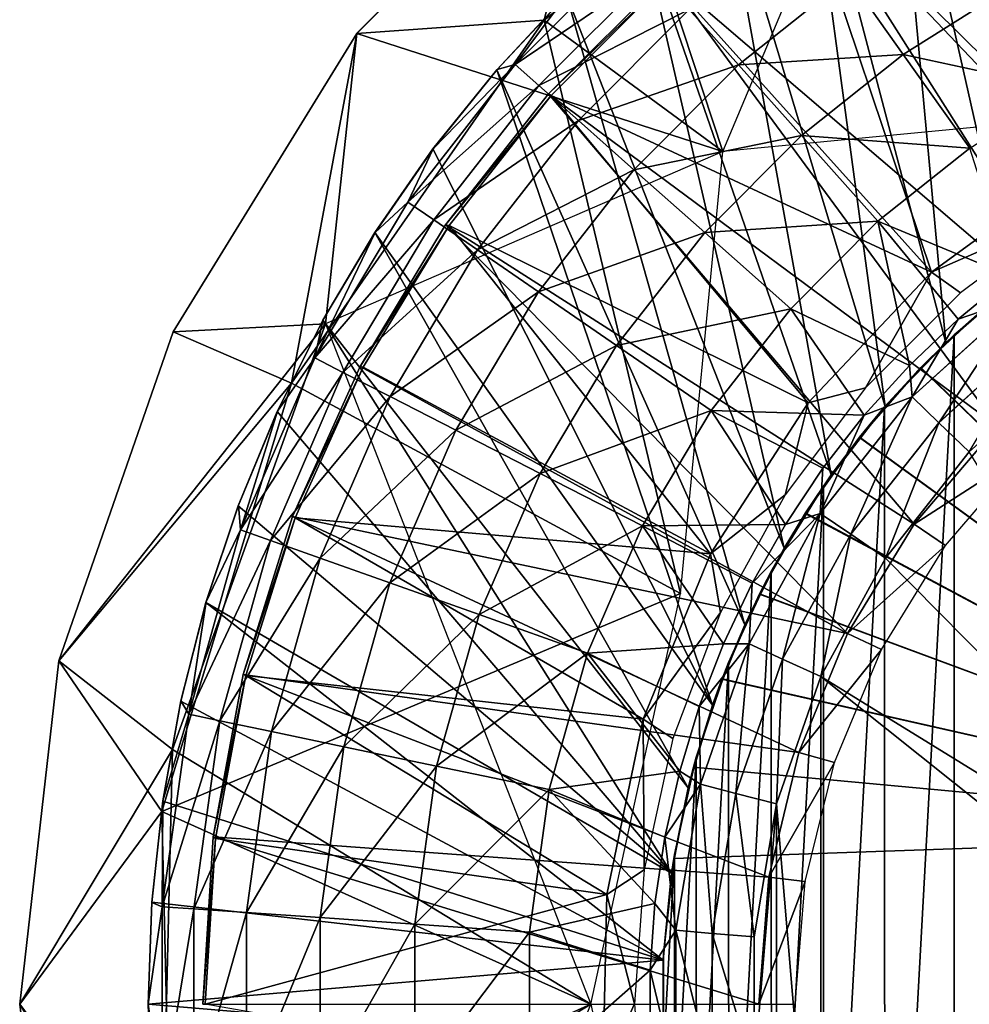
# Model space of a CAD drawing. Units: feet. Extents: x -1.1 to 12.9, y -5.4 to 1.1.
# Drawn here: x -1.1 to -0.4, y 0 to 0.7 of the extents above; entities that cross this region are included whole.
import ezdxf

# ---------------------------------------------------------------- set-up
doc = ezdxf.new("R2010")
doc.units = ezdxf.units.FT
doc.header["$MEASUREMENT"] = 0
doc.layers.get('0').update_dxf_attribs({"color": 255})
for name, color, linetype in [('AFUWA-3-ARPM', 4, 'Continuous'), ('AFUWA-3-BTVL', 11, 'Continuous'), ('AFUWA-P', 2, 'Continuous')]:
    doc.layers.add(name, color=color, linetype=linetype)

# ---------------------------------------------------------------- blocks, each defined once
blk = doc.blocks.new('A$C56645552')
at = {"linetype": 'Continuous', "lineweight": 0}
for p, q in [((-6.63209, 3.14202), (-6.80148, 2.97139)), ((-6.80148, 2.97139), (-6.63209, 3.14202)), ((-6.65692, 2.99799), (-6.70493, 2.94639)), ((-6.70493, 2.94639), (-6.65692, 2.99799)), ((-6.65671, 2.99808), (-6.70464, 2.94665)), ((-6.65671, 2.99808), (-6.70464, 2.94665)), ((-6.80148, 2.97139), (-6.67312, 2.98058)), ((-6.92799, 2.76577), (-6.80148, 2.97139)), ((-6.80148, 2.97139), (-6.92799, 2.76577)), ((-6.70493, 2.94639), (-6.74896, 2.89176)), ((-6.70493, 2.94639), (-6.74896, 2.89176)), ((-6.74875, 2.89197), (-6.70464, 2.94665)), ((-6.70464, 2.94665), (-6.74875, 2.89197)), ((-6.78899, 2.83409), (-6.74896, 2.89176)), ((-6.74896, 2.89176), (-6.78899, 2.83409)), ((-6.74875, 2.89197), (-6.78884, 2.83429)), ((-6.74875, 2.89197), (-6.78884, 2.83429)), ((-6.82481, 2.77369), (-6.78899, 2.83409)), ((-6.78899, 2.83409), (-6.82481, 2.77369)), ((-6.78884, 2.83429), (-6.82473, 2.77383)), ((-6.78884, 2.83429), (-6.82473, 2.77383)), ((-6.38681, 2.77443), (-6.35075, 2.80397)), ((-6.38681, 2.77443), (-6.35075, 2.80397)), ((-6.41858, 2.72078), (-6.34277, 2.78953)), ((-6.85629, 2.71083), (-6.82481, 2.77369)), ((-6.82481, 2.77369), (-6.85629, 2.71083)), ((-6.85614, 2.71098), (-6.82473, 2.77383)), ((-6.82473, 2.77383), (-6.85614, 2.71098)), ((-6.38681, 2.77443), (-6.42029, 2.74255)), ((-6.42029, 2.74255), (-6.38681, 2.77443)), ((-6.92799, 2.76577), (-7.00674, 2.53876)), ((-6.92799, 2.76577), (-7.00674, 2.53876)), ((-6.84657, 2.73023), (-6.92799, 2.76577)), ((-6.40023, 2.70304), (-6.3276, 2.76884)), ((-6.37913, 2.68287), (-6.31019, 2.74522)), ((-6.31019, 2.74522), (-6.37913, 2.68287)), ((-6.45152, 2.70812), (-6.42029, 2.74255)), ((-6.42029, 2.74255), (-6.45152, 2.70812)), ((-6.4819, 2.6404), (-6.41858, 2.72078)), ((-6.88319, 2.64581), (-6.85629, 2.71083)), ((-6.85629, 2.71083), (-6.88319, 2.64581)), ((-6.85614, 2.71098), (-6.883, 2.6461)), ((-6.85614, 2.71098), (-6.883, 2.6461)), ((-6.48, 2.6716), (-6.45152, 2.70812)), ((-6.48, 2.6716), (-6.45152, 2.70812)), ((-6.4609, 2.62608), (-6.40023, 2.70304)), ((-6.43682, 2.60968), (-6.37913, 2.68287)), ((-6.37913, 2.68287), (-6.43682, 2.60968)), ((-6.48, 2.6716), (-6.50594, 2.63279)), ((-6.50594, 2.63279), (-6.48, 2.6716)), ((-6.88319, 2.64581), (-6.90538, 2.57916)), ((-6.88319, 2.64581), (-6.90538, 2.57916)), ((-6.90522, 2.57942), (-6.883, 2.6461)), ((-6.883, 2.6461), (-6.90522, 2.57942)), ((-6.4819, 2.6404), (-6.53102, 2.55056)), ((-6.52887, 2.59237), (-6.50594, 2.63279)), ((-6.52887, 2.59237), (-6.50594, 2.63279)), ((-6.50797, 2.54006), (-6.4609, 2.62608)), ((-6.48155, 2.528), (-6.43682, 2.60968)), ((-6.48155, 2.528), (-6.43682, 2.60968)), ((-6.52887, 2.59237), (-6.54864, 2.55055)), ((-6.54864, 2.55055), (-6.52887, 2.59237)), ((-6.92274, 2.51111), (-6.90538, 2.57916)), ((-6.90538, 2.57916), (-6.92274, 2.51111)), ((-6.90522, 2.57942), (-6.92263, 2.51131)), ((-6.90522, 2.57942), (-6.92263, 2.51131)), ((-6.56534, 2.50724), (-6.54864, 2.55055)), ((-6.54864, 2.55055), (-6.56534, 2.50724)), ((-6.53102, 2.55056), (-6.5645, 2.45388)), ((-6.54005, 2.44747), (-6.50797, 2.54006)), ((-7.03379, 2.30202), (-7.00674, 2.53876)), ((-7.00674, 2.53876), (-7.03379, 2.30202)), ((-7.00674, 2.53876), (-6.93593, 2.43521)), ((-6.51199, 2.44015), (-6.48155, 2.528)), ((-6.51199, 2.44015), (-6.48155, 2.528)), ((-6.93518, 2.44214), (-6.92274, 2.51111)), ((-6.92274, 2.51111), (-6.93518, 2.44214)), ((-6.93513, 2.44221), (-6.92263, 2.51131)), ((-6.92263, 2.51131), (-6.93513, 2.44221)), ((-6.57879, 2.46285), (-6.56534, 2.50724)), ((-6.57879, 2.46285), (-6.56534, 2.50724)), ((-6.58906, 2.41718), (-6.57879, 2.46285)), ((-6.57879, 2.46285), (-6.58906, 2.41718)), ((-6.58146, 2.35309), (-6.5645, 2.45388)), ((-6.54005, 2.44747), (-6.55631, 2.35094)), ((-6.93513, 2.44221), (-6.94268, 2.37232)), ((-6.93513, 2.44221), (-6.94268, 2.37232)), ((-6.94267, 2.37245), (-6.93513, 2.44221)), ((-6.93518, 2.44214), (-6.94267, 2.37245)), ((-6.93518, 2.44214), (-6.94267, 2.37245)), ((-6.52747, 2.34845), (-6.51199, 2.44015)), ((-6.51199, 2.44015), (-6.52747, 2.34845)), ((-7.03379, 2.30202), (-6.93596, 2.43488)), ((-6.58906, 2.41718), (-6.59586, 2.37149)), ((-6.59586, 2.37149), (-6.58906, 2.41718)), ((-6.94268, 2.37232), (-6.9452, 2.30202)), ((-6.94268, 2.37232), (-6.9452, 2.30202)), ((-6.94267, 2.37245), (-6.94268, 2.37232)), ((-6.59586, 2.37149), (-6.59925, 2.3255)), ((-6.59586, 2.37149), (-6.59925, 2.3255)), ((-6.58146, 2.35309), (-6.58149, 2.25134)), ((-6.55631, 2.35094), (-6.55633, 2.25348)), ((-6.52749, 2.25584), (-6.52747, 2.34845)), ((-6.52749, 2.25584), (-6.52747, 2.34845)), ((-6.59925, 2.3255), (-6.59925, 2.27929)), ((-6.59925, 2.3255), (-6.59925, 2.27929)), ((-7.03379, 2.30202), (-7.00535, 2.06112)), ((-7.03379, 2.30202), (-7.00535, 2.06112)), ((-6.9452, 2.30202), (-6.94267, 2.23175)), ((-6.9452, 2.30202), (-6.94267, 2.23175)), ((-6.94268, 2.23169), (-6.9452, 2.30202))]:
    blk.add_line(p, q, dxfattribs=at)

msp = doc.modelspace()

# ---------------------------------------------------------------- linework, layer by layer
at = {"layer": 'AFUWA-3-ARPM'}
for points in [[(-0.2832, 0.61357, -0.00006), (-0.67114, 0.8363, 2.49994), (-0.46827, 0.96444, 2.49994)], [(-0.2832, 0.61357, -0.00006), (-0.46827, 0.96444, 2.49994), (-0.24757, 0.94824, -0.00006)], [(-0.40903, 0.89152, 5.07486), (-0.38884, 0.49185, 5.07415), (-0.47184, 0.86008, 5.07705)], [(-0.4705, 0.86454, 4.99994), (-0.67114, 0.8363, 2.49994), (-0.71125, 0.67493, 4.99994)], [(-0.71125, 0.67493, 4.99994), (-0.58809, 0.5844, 4.99994), (-0.4705, 0.86454, 4.99994)], [(-0.53224, 0.82424, 5.07916), (-0.47184, 0.86008, 5.07705), (-0.43436, 0.45247, 5.07574)], [(-0.38884, 0.49185, 5.07415), (-0.43436, 0.45247, 5.07574), (-0.47184, 0.86008, 5.07705)], [(-0.71125, 0.67493, 4.99994), (-0.67114, 0.8363, 2.49994), (-0.84052, 0.66568, 2.49994)], [(-0.84052, 0.66568, 2.49994), (-0.67114, 0.8363, 2.49994), (-0.58809, 0.5844, -0.00006)], [(-0.2832, 0.61357, -0.00006), (-0.58809, 0.5844, -0.00006), (-0.67114, 0.8363, 2.49994)], [(-0.5898, 0.78427, 5.08117), (-0.53224, 0.82424, 5.07916), (-0.47622, 0.4086, 5.07721)], [(-0.43436, 0.45247, 5.07574), (-0.47622, 0.4086, 5.07721), (-0.53224, 0.82424, 5.07916)], [(-0.5898, 0.78427, 5.08117), (-0.51336, 0.36139, 5.0785), (-0.64461, 0.74009, 5.08309)], [(-0.5898, 0.78427, 5.08117), (-0.47622, 0.4086, 5.07721), (-0.51336, 0.36139, 5.0785)], [(-0.69597, 0.69228, 5.08488), (-0.64461, 0.74009, 5.08309), (-0.54576, 0.31087, 5.07963)], [(-0.64461, 0.74009, 5.08309), (-0.51336, 0.36139, 5.0785), (-0.54576, 0.31087, 5.07963)], [(-0.65005, 0.72567, 6.34693), (-0.73123, 0.64425, 6.34693), (-0.63551, 0.70937, 6.60987)], [(-0.69576, 0.69237, 6.0842), (-0.73123, 0.64425, 6.34693), (-0.65005, 0.72567, 6.34693)], [(-0.71488, 0.62977, 6.60987), (-0.63551, 0.70937, 6.60987), (-0.73123, 0.64425, 6.34693)], [(-0.63551, 0.70937, 6.60987), (-0.71488, 0.62977, 6.60987), (-0.61125, 0.68214, 6.87182)], [(-0.57733, 0.64408, 7.13154), (-0.50141, 0.70447, 7.13154), (-0.61125, 0.68214, 6.87182)], [(-0.46369, 0.65119, 7.38784), (-0.50141, 0.70447, 7.13154), (-0.57733, 0.64408, 7.13154)], [(-0.50141, 0.70447, 7.13154), (-0.46369, 0.65119, 7.38784), (-0.39198, 0.69647, 7.38784)], [(-0.35329, 0.62736, 7.63956), (-0.39198, 0.69647, 7.38784), (-0.46369, 0.65119, 7.38784)], [(-0.74398, 0.64068, 5.08656), (-0.69576, 0.69237, 6.0842), (-0.69597, 0.69228, 5.08488)], [(-0.74369, 0.64094, 6.0842), (-0.69576, 0.69237, 6.0842), (-0.74398, 0.64068, 5.08656)], [(-0.69597, 0.69228, 5.08488), (-0.57299, 0.258, 5.08058), (-0.74398, 0.64068, 5.08656)], [(-0.69576, 0.69237, 6.0842), (-0.74369, 0.64094, 6.0842), (-0.73123, 0.64425, 6.34693)], [(-0.54576, 0.31087, 5.07963), (-0.57299, 0.258, 5.08058), (-0.69597, 0.69228, 5.08488)], [(-0.71488, 0.62977, 6.60987), (-0.68759, 0.60559, 6.87182), (-0.61125, 0.68214, 6.87182)], [(-0.61125, 0.68214, 6.87182), (-0.68759, 0.60559, 6.87182), (-0.57733, 0.64408, 7.13154)], [(-0.71125, 0.67493, 4.99994), (-0.84052, 0.66568, 2.49994), (-0.88549, 0.42446, 4.99994)], [(-0.61727, 0.27951, 4.99994), (-0.71125, 0.67493, 4.99994), (-0.88549, 0.42446, 4.99994)], [(-0.71125, 0.67493, 4.99994), (-0.61727, 0.27951, 4.99994), (-0.58809, 0.5844, 4.99994)], [(-0.88549, 0.42446, 4.99994), (-0.84052, 0.66568, 2.49994), (-0.96704, 0.46006, 2.49994)], [(-0.96704, 0.46006, 2.49994), (-0.84052, 0.66568, 2.49994), (-0.86207, 0.46538, -0.00006)], [(-0.58809, 0.5844, -0.00006), (-0.86207, 0.46538, -0.00006), (-0.84052, 0.66568, 2.49994)], [(-0.53389, 0.59534, 7.38784), (-0.46369, 0.65119, 7.38784), (-0.57733, 0.64408, 7.13154)], [(-0.53389, 0.59534, 7.38784), (-0.41792, 0.58655, 7.63956), (-0.46369, 0.65119, 7.38784)], [(-0.41792, 0.58655, 7.63956), (-0.35329, 0.62736, 7.63956), (-0.46369, 0.65119, 7.38784)], [(-0.71488, 0.62977, 6.60987), (-0.73123, 0.64425, 6.34693), (-0.80534, 0.54944, 6.34693)], [(-0.7878, 0.58625, 6.0842), (-0.80534, 0.54944, 6.34693), (-0.73123, 0.64425, 6.34693)], [(-0.74398, 0.64068, 5.08656), (-0.78801, 0.58605, 5.08809), (-0.74369, 0.64094, 6.0842)], [(-0.78801, 0.58605, 5.08809), (-0.7878, 0.58625, 6.0842), (-0.74369, 0.64094, 6.0842)], [(-0.59519, 0.20258, 5.08136), (-0.78801, 0.58605, 5.08809), (-0.74398, 0.64068, 5.08656)], [(-0.7878, 0.58625, 6.0842), (-0.73123, 0.64425, 6.34693), (-0.74369, 0.64094, 6.0842)], [(-0.57299, 0.258, 5.08058), (-0.59519, 0.20258, 5.08136), (-0.74398, 0.64068, 5.08656)], [(-0.68759, 0.60559, 6.87182), (-0.64943, 0.57177, 7.13154), (-0.57733, 0.64408, 7.13154)], [(-0.57733, 0.64408, 7.13154), (-0.64943, 0.57177, 7.13154), (-0.53389, 0.59534, 7.38784)], [(-0.78734, 0.53708, 6.60987), (-0.71488, 0.62977, 6.60987), (-0.80534, 0.54944, 6.34693)], [(-0.71488, 0.62977, 6.60987), (-0.78734, 0.53708, 6.60987), (-0.68759, 0.60559, 6.87182)], [(-0.78734, 0.53708, 6.60987), (-0.75728, 0.51643, 6.87182), (-0.68759, 0.60559, 6.87182)], [(-0.64943, 0.57177, 7.13154), (-0.68759, 0.60559, 6.87182), (-0.75728, 0.51643, 6.87182)], [(-0.60057, 0.52847, 7.38784), (-0.53389, 0.59534, 7.38784), (-0.64943, 0.57177, 7.13154)], [(-0.48119, 0.53621, 7.63956), (-0.53389, 0.59534, 7.38784), (-0.60057, 0.52847, 7.38784)], [(-0.48119, 0.53621, 7.63956), (-0.41792, 0.58655, 7.63956), (-0.53389, 0.59534, 7.38784)], [(-0.7878, 0.58625, 6.0842), (-0.78801, 0.58605, 5.08809), (-0.82804, 0.52838, 5.08949)], [(-0.7878, 0.58625, 6.0842), (-0.82804, 0.52838, 5.08949), (-0.82788, 0.52857, 6.0842)], [(-0.82804, 0.52838, 5.08949), (-0.78801, 0.58605, 5.08809), (-0.59519, 0.20258, 5.08136)], [(-0.80534, 0.54944, 6.34693), (-0.7878, 0.58625, 6.0842), (-0.82788, 0.52857, 6.0842)], [(-0.48119, 0.53621, 7.63956), (-0.3898, 0.49826, 7.87332), (-0.41792, 0.58655, 7.63956)], [(-0.75728, 0.51643, 6.87182), (-0.71525, 0.48757, 7.13154), (-0.64943, 0.57177, 7.13154)], [(-0.60057, 0.52847, 7.38784), (-0.64943, 0.57177, 7.13154), (-0.71525, 0.48757, 7.13154)], [(-0.86942, 0.44199, 6.34693), (-0.80534, 0.54944, 6.34693), (-0.82788, 0.52857, 6.0842)], [(-0.78734, 0.53708, 6.60987), (-0.80534, 0.54944, 6.34693), (-0.86942, 0.44199, 6.34693)], [(-0.86942, 0.44199, 6.34693), (-0.84999, 0.43203, 6.60987), (-0.78734, 0.53708, 6.60987)], [(-0.78734, 0.53708, 6.60987), (-0.84999, 0.43203, 6.60987), (-0.75728, 0.51643, 6.87182)], [(-0.54129, 0.47594, 7.63956), (-0.48119, 0.53621, 7.63956), (-0.60057, 0.52847, 7.38784)], [(-0.45934, 0.43684, 7.87114), (-0.48119, 0.53621, 7.63956), (-0.54129, 0.47594, 7.63956)], [(-0.48119, 0.53621, 7.63956), (-0.45934, 0.43684, 7.87114), (-0.42585, 0.46872, 7.87219)], [(-0.48119, 0.53621, 7.63956), (-0.42585, 0.46872, 7.87219), (-0.3898, 0.49826, 7.87332)], [(-0.86942, 0.44199, 6.34693), (-0.82788, 0.52857, 6.0842), (-0.86377, 0.46812, 6.0842)], [(-0.86386, 0.46798, 5.09074), (-0.82788, 0.52857, 6.0842), (-0.82804, 0.52838, 5.08949)], [(-0.86377, 0.46812, 6.0842), (-0.82788, 0.52857, 6.0842), (-0.86386, 0.46798, 5.09074)], [(-0.61198, 0.14546, 5.08195), (-0.86386, 0.46798, 5.09074), (-0.82804, 0.52838, 5.08949)], [(-0.61198, 0.14546, 5.08195), (-0.82804, 0.52838, 5.08949), (-0.59519, 0.20258, 5.08136)], [(-0.66144, 0.45061, 7.38784), (-0.60057, 0.52847, 7.38784), (-0.71525, 0.48757, 7.13154)], [(-0.60057, 0.52847, 7.38784), (-0.66144, 0.45061, 7.38784), (-0.54129, 0.47594, 7.63956)], [(-0.84999, 0.43203, 6.60987), (-0.81754, 0.4154, 6.87182), (-0.75728, 0.51643, 6.87182)], [(-0.71525, 0.48757, 7.13154), (-0.75728, 0.51643, 6.87182), (-0.81754, 0.4154, 6.87182)], [(-0.3756, 0.50197, 3.617), (-0.4287, 0.45782, 3.61885), (-0.40469, 0.47901, 4.00726)], [(-0.4287, 0.45782, 3.61885), (-0.3756, 0.50197, 3.617), (-0.42854, -0.46538, 3.61885)], [(-0.3756, 0.50197, 3.617), (-0.12134, 0.40223, 3.60812), (-0.42854, -0.46538, 3.61885)], [(-0.42585, 0.46872, 7.87219), (-0.38182, 0.48382, 7.89841), (-0.3898, 0.49826, 7.87332)], [(-0.43436, 0.45247, 5.07574), (-0.38884, 0.49185, 5.07415), (-0.40481, 0.47893, 4.85405)], [(-0.77216, 0.39213, 7.13154), (-0.71525, 0.48757, 7.13154), (-0.81754, 0.4154, 6.87182)], [(-0.66144, 0.45061, 7.38784), (-0.71525, 0.48757, 7.13154), (-0.77216, 0.39213, 7.13154)], [(-0.38182, 0.48382, 7.89841), (-0.42585, 0.46872, 7.87219), (-0.45763, 0.41506, 7.8959)], [(-0.43928, 0.39732, 7.91357), (-0.38182, 0.48382, 7.89841), (-0.45763, 0.41506, 7.8959)], [(-0.43928, 0.39732, 7.91357), (-0.36665, 0.46313, 7.91607), (-0.38182, 0.48382, 7.89841)], [(-0.59615, 0.40576, 7.63956), (-0.54129, 0.47594, 7.63956), (-0.66144, 0.45061, 7.38784)], [(-0.59615, 0.40576, 7.63956), (-0.49056, 0.40241, 7.87015), (-0.54129, 0.47594, 7.63956)], [(-0.54129, 0.47594, 7.63956), (-0.49056, 0.40241, 7.87015), (-0.45934, 0.43684, 7.87114)], [(-0.45181, 0.43524, 4.85569), (-0.43436, 0.45247, 5.07574), (-0.40481, 0.47893, 4.85405)], [(-0.45181, 0.43524, 4.85569), (-0.40481, 0.47893, 4.85405), (-0.11811, 0.11441, 4.84404)], [(-0.40469, 0.47901, 4.00726), (-0.4287, 0.45782, 3.61885), (-0.45157, 0.43549, 4.00562)], [(-0.45157, 0.43549, 4.00562), (-0.11811, 0.11441, 4.01727), (-0.40469, 0.47901, 4.00726)], [(-0.45763, 0.41506, 7.8959), (-0.42585, 0.46872, 7.87219), (-0.45934, 0.43684, 7.87114)], [(-1.04579, 0.23305, 2.49994), (-0.86207, 0.46538, -0.00006), (-0.9676, 0.17196, -0.00006)], [(-1.04579, 0.23305, 2.49994), (-0.96704, 0.46006, 2.49994), (-0.86207, 0.46538, -0.00006)], [(-0.67913, -0.0037, -0.00006), (-0.9676, 0.17196, -0.00006), (-0.86207, 0.46538, -0.00006)], [(-0.86386, 0.46798, 5.09074), (-0.89533, 0.40511, 5.09184), (-0.86377, 0.46812, 6.0842)], [(-0.89533, 0.40511, 5.09184), (-0.89519, 0.40527, 6.0842), (-0.86377, 0.46812, 6.0842)], [(-0.6234, 0.08661, 5.08234), (-0.89533, 0.40511, 5.09184), (-0.86386, 0.46798, 5.09074)], [(-0.86377, 0.46812, 6.0842), (-0.89519, 0.40527, 6.0842), (-0.86942, 0.44199, 6.34693)], [(-0.61198, 0.14546, 5.08195), (-0.6234, 0.08661, 5.08234), (-0.86386, 0.46798, 5.09074)], [(-0.41817, 0.37716, 7.91999), (-0.36665, 0.46313, 7.91607), (-0.43928, 0.39732, 7.91357)], [(-1.04579, 0.23305, 2.49994), (-0.88549, 0.42446, 4.99994), (-0.96704, 0.46006, 2.49994)], [(-0.4287, 0.45782, 3.61885), (-0.47656, 0.40823, 3.62052), (-0.45157, 0.43549, 4.00562)], [(-0.47643, -0.41577, 3.62052), (-0.47656, 0.40823, 3.62052), (-0.4287, 0.45782, 3.61885)], [(-0.47643, -0.41577, 3.62052), (-0.4287, 0.45782, 3.61885), (-0.42854, -0.46538, 3.61885)], [(-0.66144, 0.45061, 7.38784), (-0.77216, 0.39213, 7.13154), (-0.71407, 0.36235, 7.38784)], [(-0.66144, 0.45061, 7.38784), (-0.71407, 0.36235, 7.38784), (-0.59615, 0.40576, 7.63956)], [(-0.47622, 0.4086, 5.07721), (-0.43436, 0.45247, 5.07574), (-0.45181, 0.43524, 4.85569)], [(-0.86942, 0.44199, 6.34693), (-0.89519, 0.40527, 6.0842), (-0.92059, 0.32348, 6.34693)], [(-0.86942, 0.44199, 6.34693), (-0.92059, 0.32348, 6.34693), (-0.84999, 0.43203, 6.60987)], [(-0.49399, 0.38715, 4.85717), (-0.47622, 0.4086, 5.07721), (-0.45181, 0.43524, 4.85569)], [(-0.45181, 0.43524, 4.85569), (-0.11811, 0.11441, 4.84404), (-0.49399, 0.38715, 4.85717)], [(-0.49391, 0.38727, 4.00414), (-0.45157, 0.43549, 4.00562), (-0.47656, 0.40823, 3.62052)], [(-0.11811, 0.11441, 4.01727), (-0.45157, 0.43549, 4.00562), (-0.49391, 0.38727, 4.00414)], [(-0.49056, 0.40241, 7.87015), (-0.45763, 0.41506, 7.8959), (-0.45934, 0.43684, 7.87114)], [(-0.92059, 0.32348, 6.34693), (-0.90001, 0.31616, 6.60987), (-0.84999, 0.43203, 6.60987)], [(-0.90001, 0.31616, 6.60987), (-0.81754, 0.4154, 6.87182), (-0.84999, 0.43203, 6.60987)], [(-0.97488, 0.12935, 4.99994), (-0.88549, 0.42446, 4.99994), (-1.04579, 0.23305, 2.49994)], [(-0.97488, 0.12935, 4.99994), (-0.61727, 0.27951, 4.99994), (-0.88549, 0.42446, 4.99994)], [(-0.90001, 0.31616, 6.60987), (-0.86566, 0.30395, 6.87182), (-0.81754, 0.4154, 6.87182)], [(-0.81754, 0.4154, 6.87182), (-0.86566, 0.30395, 6.87182), (-0.77216, 0.39213, 7.13154)], [(-0.45763, 0.41506, 7.8959), (-0.49056, 0.40241, 7.87015), (-0.52095, 0.33468, 7.8938)], [(-0.49995, 0.32037, 7.91148), (-0.45763, 0.41506, 7.8959), (-0.52095, 0.33468, 7.8938)], [(-0.49995, 0.32037, 7.91148), (-0.43928, 0.39732, 7.91357), (-0.45763, 0.41506, 7.8959)], [(-0.47656, 0.40823, 3.62052), (-0.5188, 0.35358, 3.622), (-0.49391, 0.38727, 4.00414)], [(-0.51859, -0.36126, 3.62199), (-0.5188, 0.35358, 3.622), (-0.47656, 0.40823, 3.62052)], [(-0.47643, -0.41577, 3.62052), (-0.51859, -0.36126, 3.62199), (-0.47656, 0.40823, 3.62052)], [(-0.51336, 0.36139, 5.0785), (-0.47622, 0.4086, 5.07721), (-0.49399, 0.38715, 4.85717)], [(-0.89519, 0.40527, 6.0842), (-0.89533, 0.40511, 5.09184), (-0.92224, 0.34009, 5.09278)], [(-0.89519, 0.40527, 6.0842), (-0.92224, 0.34009, 5.09278), (-0.92205, 0.34039, 6.0842)], [(-0.92224, 0.34009, 5.09278), (-0.89533, 0.40511, 5.09184), (-0.6234, 0.08661, 5.08234)], [(-0.89519, 0.40527, 6.0842), (-0.92205, 0.34039, 6.0842), (-0.92059, 0.32348, 6.34693)], [(-0.59615, 0.40576, 7.63956), (-0.71407, 0.36235, 7.38784), (-0.64358, 0.32622, 7.63956)], [(-0.59615, 0.40576, 7.63956), (-0.64358, 0.32622, 7.63956), (-0.54499, 0.32707, 7.86844)], [(-0.51905, 0.36589, 7.86926), (-0.49056, 0.40241, 7.87015), (-0.59615, 0.40576, 7.63956)], [(-0.59615, 0.40576, 7.63956), (-0.54499, 0.32707, 7.86844), (-0.51905, 0.36589, 7.86926)], [(-0.51905, 0.36589, 7.86926), (-0.52095, 0.33468, 7.8938), (-0.49056, 0.40241, 7.87015)], [(-0.42854, -0.46538, 3.61885), (-0.12134, 0.40223, 3.60812), (-0.37521, -0.50964, 3.61698)], [(-0.47586, 0.30397, 7.91797), (-0.43928, 0.39732, 7.91357), (-0.49995, 0.32037, 7.91148)], [(-0.43928, 0.39732, 7.91357), (-0.47586, 0.30397, 7.91797), (-0.41817, 0.37716, 7.91999)], [(-0.81761, 0.28688, 7.13154), (-0.77216, 0.39213, 7.13154), (-0.86566, 0.30395, 6.87182)], [(-0.77216, 0.39213, 7.13154), (-0.81761, 0.28688, 7.13154), (-0.71407, 0.36235, 7.38784)], [(-0.49399, 0.38715, 4.85717), (-0.53126, 0.33475, 4.85847), (-0.51336, 0.36139, 5.0785)], [(-0.53126, 0.33475, 4.85847), (-0.49399, 0.38715, 4.85717), (-0.11811, 0.11441, 4.84404)], [(-0.53102, 0.3351, 4.00285), (-0.49391, 0.38727, 4.00414), (-0.5188, 0.35358, 3.622)], [(-0.49391, 0.38727, 4.00414), (-0.53102, 0.3351, 4.00285), (-0.11811, 0.11441, 4.01727)], [(-0.41817, 0.37716, 7.91999), (-0.47586, 0.30397, 7.91797), (-0.2009, 0.02538, 7.92758)], [(-0.71407, 0.36235, 7.38784), (-0.81761, 0.28688, 7.13154), (-0.7561, 0.26501, 7.38784)], [(-0.64358, 0.32622, 7.63956), (-0.71407, 0.36235, 7.38784), (-0.7561, 0.26501, 7.38784)], [(-0.54576, 0.31087, 5.07963), (-0.51336, 0.36139, 5.0785), (-0.53126, 0.33475, 4.85847)], [(-0.54499, 0.32707, 7.86844), (-0.52095, 0.33468, 7.8938), (-0.51905, 0.36589, 7.86926)], [(-0.5188, 0.35358, 3.622), (-0.55474, 0.29469, 3.62325), (-0.53102, 0.3351, 4.00285)], [(-0.55474, 0.29469, 3.62325), (-0.5188, 0.35358, 3.622), (-0.55466, -0.30227, 3.62325)], [(-0.55466, -0.30227, 3.62325), (-0.5188, 0.35358, 3.622), (-0.51859, -0.36126, 3.62199)], [(-0.94442, 0.27345, 5.09355), (-0.92205, 0.34039, 6.0842), (-0.92224, 0.34009, 5.09278)], [(-0.94426, 0.27371, 6.0842), (-0.92205, 0.34039, 6.0842), (-0.94442, 0.27345, 5.09355)], [(-0.92224, 0.34009, 5.09278), (-0.6234, 0.08661, 5.08234), (-0.94442, 0.27345, 5.09355)], [(-0.92205, 0.34039, 6.0842), (-0.94426, 0.27371, 6.0842), (-0.92059, 0.32348, 6.34693)], [(-0.52095, 0.33468, 7.8938), (-0.56792, 0.28665, 7.86772), (-0.57006, 0.24485, 7.89218)], [(-0.54701, 0.23435, 7.90986), (-0.52095, 0.33468, 7.8938), (-0.57006, 0.24485, 7.89218)], [(-0.54499, 0.32707, 7.86844), (-0.56792, 0.28665, 7.86772), (-0.52095, 0.33468, 7.8938)], [(-0.54576, 0.31087, 5.07963), (-0.53126, 0.33475, 4.85847), (-0.56291, 0.27899, 4.85957)], [(-0.53126, 0.33475, 4.85847), (-0.11811, 0.11441, 4.84404), (-0.56291, 0.27899, 4.85957)], [(-0.5628, 0.27924, 4.00174), (-0.53102, 0.3351, 4.00285), (-0.55474, 0.29469, 3.62325)], [(-0.11811, 0.11441, 4.01727), (-0.53102, 0.3351, 4.00285), (-0.5628, 0.27924, 4.00174)], [(-0.54701, 0.23435, 7.90986), (-0.49995, 0.32037, 7.91148), (-0.52095, 0.33468, 7.8938)], [(-0.64358, 0.32622, 7.63956), (-0.7561, 0.26501, 7.38784), (-0.68146, 0.23849, 7.63956)], [(-0.64358, 0.32622, 7.63956), (-0.68146, 0.23849, 7.63956), (-0.58768, 0.24484, 7.8671)], [(-0.56792, 0.28665, 7.86772), (-0.54499, 0.32707, 7.86844), (-0.64358, 0.32622, 7.63956)], [(-0.58768, 0.24484, 7.8671), (-0.56792, 0.28665, 7.86772), (-0.64358, 0.32622, 7.63956)], [(-0.92059, 0.32348, 6.34693), (-0.94426, 0.27371, 6.0842), (-0.95631, 0.1963, 6.34693)], [(-0.92059, 0.32348, 6.34693), (-0.95631, 0.1963, 6.34693), (-0.90001, 0.31616, 6.60987)], [(-0.5206, 0.22228, 7.91641), (-0.49995, 0.32037, 7.91148), (-0.54701, 0.23435, 7.90986)], [(-0.49995, 0.32037, 7.91148), (-0.5206, 0.22228, 7.91641), (-0.47586, 0.30397, 7.91797)], [(-0.95631, 0.1963, 6.34693), (-0.93494, 0.19183, 6.60987), (-0.90001, 0.31616, 6.60987)], [(-0.93494, 0.19183, 6.60987), (-0.86566, 0.30395, 6.87182), (-0.90001, 0.31616, 6.60987)], [(-0.57299, 0.258, 5.08058), (-0.54576, 0.31087, 5.07963), (-0.56291, 0.27899, 4.85957)], [(-0.93494, 0.19183, 6.60987), (-0.89924, 0.18437, 6.87182), (-0.86566, 0.30395, 6.87182)], [(-0.86566, 0.30395, 6.87182), (-0.89924, 0.18437, 6.87182), (-0.81761, 0.28688, 7.13154)], [(-0.47586, 0.30397, 7.91797), (-0.5206, 0.22228, 7.91641), (-0.2009, 0.02538, 7.92758)], [(-0.55474, 0.29469, 3.62325), (-0.58414, 0.23202, 3.62428), (-0.5628, 0.27924, 4.00174)], [(-0.58414, 0.23202, 3.62428), (-0.55474, 0.29469, 3.62325), (-0.584, -0.23973, 3.62428)], [(-0.584, -0.23973, 3.62428), (-0.55474, 0.29469, 3.62325), (-0.55466, -0.30227, 3.62325)], [(-0.84933, 0.17393, 7.13154), (-0.81761, 0.28688, 7.13154), (-0.89924, 0.18437, 6.87182)], [(-0.81761, 0.28688, 7.13154), (-0.84933, 0.17393, 7.13154), (-0.7561, 0.26501, 7.38784)], [(-0.56792, 0.28665, 7.86772), (-0.58768, 0.24484, 7.8671), (-0.57006, 0.24485, 7.89218)], [(-0.61727, 0.27951, 4.99994), (-0.97488, 0.12935, 4.99994), (-0.67913, -0.0037, 4.99994)], [(-0.56291, 0.27899, 4.85957), (-0.58869, 0.22045, 4.86047), (-0.57299, 0.258, 5.08058)], [(-0.58869, 0.22045, 4.86047), (-0.56291, 0.27899, 4.85957), (-0.11811, 0.11441, 4.84404)], [(-0.58861, 0.22064, 4.00084), (-0.5628, 0.27924, 4.00174), (-0.58414, 0.23202, 3.62428)], [(-0.58861, 0.22064, 4.00084), (-0.11811, 0.11441, 4.01727), (-0.5628, 0.27924, 4.00174)], [(-0.94442, 0.27345, 5.09355), (-0.96179, 0.20539, 5.09416), (-0.94426, 0.27371, 6.0842)], [(-0.96179, 0.20539, 5.09416), (-0.96168, 0.2056, 6.0842), (-0.94426, 0.27371, 6.0842)], [(-0.62914, 0.02673, 5.08255), (-0.96179, 0.20539, 5.09416), (-0.94442, 0.27345, 5.09355)], [(-0.94426, 0.27371, 6.0842), (-0.96168, 0.2056, 6.0842), (-0.95631, 0.1963, 6.34693)], [(-0.6234, 0.08661, 5.08234), (-0.62914, 0.02673, 5.08255), (-0.94442, 0.27345, 5.09355)], [(-0.7561, 0.26501, 7.38784), (-0.84933, 0.17393, 7.13154), (-0.78543, 0.16057, 7.38784)], [(-0.7561, 0.26501, 7.38784), (-0.78543, 0.16057, 7.38784), (-0.68146, 0.23849, 7.63956)], [(-0.59519, 0.20258, 5.08136), (-0.57299, 0.258, 5.08058), (-0.58869, 0.22045, 4.86047)], [(-0.60439, 0.20153, 7.86657), (-0.58768, 0.24484, 7.8671), (-0.68146, 0.23849, 7.63956)], [(-0.60355, 0.14817, 7.89107), (-0.57006, 0.24485, 7.89218), (-0.60439, 0.20153, 7.86657)], [(-0.57006, 0.24485, 7.89218), (-0.58768, 0.24484, 7.8671), (-0.60439, 0.20153, 7.86657)], [(-0.5791, 0.14176, 7.90876), (-0.57006, 0.24485, 7.89218), (-0.60355, 0.14817, 7.89107)], [(-0.5791, 0.14176, 7.90876), (-0.54701, 0.23435, 7.90986), (-0.57006, 0.24485, 7.89218)], [(-0.68146, 0.23849, 7.63956), (-0.78543, 0.16057, 7.38784), (-0.7079, 0.14435, 7.63956)], [(-0.7079, 0.14435, 7.63956), (-0.61783, 0.15714, 7.86615), (-0.68146, 0.23849, 7.63956)], [(-0.61783, 0.15714, 7.86615), (-0.60439, 0.20153, 7.86657), (-0.68146, 0.23849, 7.63956)], [(-1.04579, 0.23305, 2.49994), (-1.07283, -0.0037, 2.49994), (-0.97488, 0.12935, 4.99994)], [(-0.9676, 0.17196, -0.00006), (-1.07283, -0.0037, 2.49994), (-1.04579, 0.23305, 2.49994)], [(-0.58414, 0.23202, 3.62428), (-0.60644, 0.16667, 3.62506), (-0.58861, 0.22064, 4.00084)], [(-0.60637, -0.17435, 3.62506), (-0.60644, 0.16667, 3.62506), (-0.58414, 0.23202, 3.62428)], [(-0.60637, -0.17435, 3.62506), (-0.58414, 0.23202, 3.62428), (-0.584, -0.23973, 3.62428)], [(-0.55104, 0.13444, 7.91535), (-0.54701, 0.23435, 7.90986), (-0.5791, 0.14176, 7.90876)], [(-0.55104, 0.13444, 7.91535), (-0.5206, 0.22228, 7.91641), (-0.54701, 0.23435, 7.90986)], [(-0.60834, 0.15973, 4.00015), (-0.58861, 0.22064, 4.00084), (-0.60644, 0.16667, 3.62506)], [(-0.58861, 0.22064, 4.00084), (-0.60834, 0.15973, 4.00015), (-0.11811, 0.11441, 4.01727)], [(-0.59519, 0.20258, 5.08136), (-0.58869, 0.22045, 4.86047), (-0.60834, 0.15973, 4.86116)], [(-0.11811, 0.11441, 4.84404), (-0.60834, 0.15973, 4.86116), (-0.58869, 0.22045, 4.86047)], [(-0.55104, 0.13444, 7.91535), (-0.52054, -0.22984, 7.91641), (-0.5206, 0.22228, 7.91641)], [(-0.5206, 0.22228, 7.91641), (-0.2009, -0.03277, 7.92758), (-0.2009, 0.02538, 7.92758)], [(-0.2009, -0.03277, 7.92758), (-0.5206, 0.22228, 7.91641), (-0.52054, -0.22984, 7.91641)], [(-0.96168, 0.2056, 6.0842), (-0.96179, 0.20539, 5.09416), (-0.97423, 0.13643, 5.0946)], [(-0.96168, 0.2056, 6.0842), (-0.97423, 0.13643, 5.0946), (-0.97418, 0.1365, 6.0842)], [(-0.62914, 0.02673, 5.08255), (-0.97423, 0.13643, 5.0946), (-0.96179, 0.20539, 5.09416)], [(-0.96168, 0.2056, 6.0842), (-0.97418, 0.1365, 6.0842), (-0.95631, 0.1963, 6.34693)], [(-0.61783, 0.15714, 7.86615), (-0.60355, 0.14817, 7.89107), (-0.60439, 0.20153, 7.86657)], [(-0.61198, 0.14546, 5.08195), (-0.59519, 0.20258, 5.08136), (-0.60834, 0.15973, 4.86116)], [(-0.95631, 0.1963, 6.34693), (-0.97418, 0.1365, 6.0842), (-0.97468, 0.0636, 6.34693)], [(-0.95631, 0.1963, 6.34693), (-0.97468, 0.0636, 6.34693), (-0.93494, 0.19183, 6.60987)], [(-0.97468, 0.0636, 6.34693), (-0.95289, 0.0621, 6.60987), (-0.93494, 0.19183, 6.60987)], [(-0.95289, 0.0621, 6.60987), (-0.89924, 0.18437, 6.87182), (-0.93494, 0.19183, 6.60987)], [(-0.95289, 0.0621, 6.60987), (-0.91652, 0.05959, 6.87182), (-0.89924, 0.18437, 6.87182)], [(-0.91652, 0.05959, 6.87182), (-0.84933, 0.17393, 7.13154), (-0.89924, 0.18437, 6.87182)], [(-0.9676, 0.17196, -0.00006), (-0.97488, -0.13674, -0.00006), (-1.07283, -0.0037, 2.49994)], [(-0.67913, -0.0037, -0.00006), (-0.97488, -0.13674, -0.00006), (-0.9676, 0.17196, -0.00006)], [(-0.86565, 0.05607, 7.13154), (-0.84933, 0.17393, 7.13154), (-0.91652, 0.05959, 6.87182)], [(-0.84933, 0.17393, 7.13154), (-0.86565, 0.05607, 7.13154), (-0.78543, 0.16057, 7.38784)], [(-0.60644, 0.16667, 3.62506), (-0.62141, 0.0995, 3.62558), (-0.60834, 0.15973, 4.00015)], [(-0.62141, 0.0995, 3.62558), (-0.60644, 0.16667, 3.62506), (-0.6214, -0.10696, 3.62558)], [(-0.60644, 0.16667, 3.62506), (-0.60637, -0.17435, 3.62506), (-0.6214, -0.10696, 3.62558)], [(-0.80052, 0.05158, 7.38784), (-0.78543, 0.16057, 7.38784), (-0.86565, 0.05607, 7.13154)], [(-0.7079, 0.14435, 7.63956), (-0.78543, 0.16057, 7.38784), (-0.80052, 0.05158, 7.38784)], [(-0.61783, 0.15714, 7.86615), (-0.7079, 0.14435, 7.63956), (-0.62811, 0.11147, 7.86582)], [(-0.62811, 0.11147, 7.86582), (-0.60355, 0.14817, 7.89107), (-0.61783, 0.15714, 7.86615)], [(-0.62185, 0.09682, 3.99968), (-0.60834, 0.15973, 4.00015), (-0.62141, 0.0995, 3.62558)], [(-0.60834, 0.15973, 4.86116), (-0.62185, 0.09682, 4.86163), (-0.61198, 0.14546, 5.08195)], [(-0.60834, 0.15973, 4.86116), (-0.11811, 0.11441, 4.84404), (-0.62185, 0.09682, 4.86163)], [(-0.60834, 0.15973, 4.00015), (-0.62185, 0.09682, 3.99968), (-0.11811, 0.11441, 4.01727)], [(-0.7079, 0.14435, 7.63956), (-0.80052, 0.05158, 7.38784), (-0.7215, 0.04612, 7.63956)], [(-0.7215, 0.04612, 7.63956), (-0.63491, 0.06578, 7.86561), (-0.7079, 0.14435, 7.63956)], [(-0.63491, 0.06578, 7.86561), (-0.62811, 0.11147, 7.86582), (-0.7079, 0.14435, 7.63956)], [(-0.62811, 0.11147, 7.86582), (-0.62051, 0.04738, 7.89051), (-0.60355, 0.14817, 7.89107)], [(-0.6234, 0.08661, 5.08234), (-0.61198, 0.14546, 5.08195), (-0.62185, 0.09682, 4.86163)], [(-0.59536, 0.04523, 7.9082), (-0.60355, 0.14817, 7.89107), (-0.62051, 0.04738, 7.89051)], [(-0.60355, 0.14817, 7.89107), (-0.59536, 0.04523, 7.9082), (-0.5791, 0.14176, 7.90876)], [(-0.98173, 0.0666, 6.0842), (-0.97418, 0.1365, 6.0842), (-0.98172, 0.06673, 5.09486)], [(-0.97418, 0.1365, 6.0842), (-0.98173, 0.0666, 6.0842), (-0.97468, 0.0636, 6.34693)], [(-0.98172, 0.06673, 5.09486), (-0.97418, 0.1365, 6.0842), (-0.97423, 0.13643, 5.0946)], [(-0.98172, 0.06673, 5.09486), (-0.97423, 0.13643, 5.0946), (-0.62914, 0.02673, 5.08255)], [(-0.56651, 0.04274, 7.91481), (-0.5791, 0.14176, 7.90876), (-0.59536, 0.04523, 7.9082)], [(-0.5791, 0.14176, 7.90876), (-0.56651, 0.04274, 7.91481), (-0.55104, 0.13444, 7.91535)], [(-0.97488, 0.12935, 4.99994), (-1.07283, -0.0037, 2.49994), (-0.9676, -0.17935, 4.99994)], [(-0.97488, 0.12935, 4.99994), (-0.9676, -0.17935, 4.99994), (-0.67913, -0.0037, 4.99994)], [(-0.55104, 0.13444, 7.91535), (-0.56653, -0.04988, 7.91481), (-0.55104, -0.14193, 7.91535)], [(-0.56653, -0.04988, 7.91481), (-0.55104, 0.13444, 7.91535), (-0.56651, 0.04274, 7.91481)], [(-0.52054, -0.22984, 7.91641), (-0.55104, 0.13444, 7.91535), (-0.55104, -0.14193, 7.91535)], [(-0.62051, 0.04738, 7.89051), (-0.62811, 0.11147, 7.86582), (-0.63491, 0.06578, 7.86561)], [(-0.11811, 0.11441, 4.84404), (-0.11811, 0.11441, 4.01727), (-0.62185, 0.09682, 3.99968)], [(-0.11811, 0.11441, 4.84404), (-0.62185, 0.09682, 3.99968), (-0.62185, 0.09682, 4.86163)], [(-0.62898, 0.0307, 3.62585), (-0.62185, 0.09682, 3.99968), (-0.62141, 0.0995, 3.62558)], [(-0.62894, -0.03847, 3.62585), (-0.62898, 0.0307, 3.62585), (-0.62141, 0.0995, 3.62558)], [(-0.62185, 0.09682, 3.99968), (-0.62898, 0.0307, 3.62585), (-0.6234, 0.08661, 5.08234)], [(-0.62141, 0.0995, 3.62558), (-0.6214, -0.10696, 3.62558), (-0.62894, -0.03847, 3.62585)], [(-0.6234, 0.08661, 5.08234), (-0.62185, 0.09682, 4.86163), (-0.62185, 0.09682, 3.99968)], [(-0.62914, 0.02673, 5.08255), (-0.6234, 0.08661, 5.08234), (-0.62898, 0.0307, 3.62585)], [(-0.98172, 0.06673, 5.09486), (-0.98425, -0.0037, 5.09495), (-0.98173, 0.0666, 6.0842)], [(-0.62914, 0.02673, 5.08255), (-0.98425, -0.0037, 5.09495), (-0.98172, 0.06673, 5.09486)], [(-0.98425, -0.0037, 5.09495), (-0.98425, -0.0037, 6.0842), (-0.98173, 0.0666, 6.0842)], [(-0.98173, 0.0666, 6.0842), (-0.98425, -0.0037, 6.0842), (-0.97468, 0.0636, 6.34693)], [(-0.98425, -0.0037, 6.0842), (-0.97468, -0.071, 6.34693), (-0.97468, 0.0636, 6.34693)], [(-0.97468, 0.0636, 6.34693), (-0.97468, -0.071, 6.34693), (-0.95289, 0.0621, 6.60987)], [(-0.95289, -0.06949, 6.60987), (-0.95289, 0.0621, 6.60987), (-0.97468, -0.071, 6.34693)], [(-0.95289, 0.0621, 6.60987), (-0.95289, -0.06949, 6.60987), (-0.91652, 0.05959, 6.87182)], [(-0.63491, 0.06578, 7.86561), (-0.7215, 0.04612, 7.63956), (-0.6383, 0.01979, 7.8655)], [(-0.6383, 0.01979, 7.8655), (-0.62051, 0.04738, 7.89051), (-0.63491, 0.06578, 7.86561)], [(-0.95289, -0.06949, 6.60987), (-0.91652, -0.06698, 6.87182), (-0.91652, 0.05959, 6.87182)], [(-0.91652, -0.06698, 6.87182), (-0.86565, 0.05607, 7.13154), (-0.91652, 0.05959, 6.87182)], [(-0.86565, -0.06347, 7.13154), (-0.86565, 0.05607, 7.13154), (-0.91652, -0.06698, 6.87182)], [(-0.86565, 0.05607, 7.13154), (-0.86565, -0.06347, 7.13154), (-0.80052, 0.05158, 7.38784)], [(-0.80052, -0.05897, 7.38784), (-0.80052, 0.05158, 7.38784), (-0.86565, -0.06347, 7.13154)], [(-0.80052, -0.05897, 7.38784), (-0.7215, 0.04612, 7.63956), (-0.80052, 0.05158, 7.38784)], [(-0.7215, 0.04612, 7.63956), (-0.80052, -0.05897, 7.38784), (-0.7215, -0.05351, 7.63956)], [(-0.6383, 0.01979, 7.8655), (-0.7215, 0.04612, 7.63956), (-0.7215, -0.05351, 7.63956)], [(-0.6383, 0.01979, 7.8655), (-0.62053, -0.05437, 7.89051), (-0.62051, 0.04738, 7.89051)], [(-0.59538, -0.05223, 7.9082), (-0.62051, 0.04738, 7.89051), (-0.62053, -0.05437, 7.89051)], [(-0.59536, 0.04523, 7.9082), (-0.62051, 0.04738, 7.89051), (-0.59538, -0.05223, 7.9082)], [(-0.56653, -0.04988, 7.91481), (-0.59536, 0.04523, 7.9082), (-0.59538, -0.05223, 7.9082)], [(-0.59536, 0.04523, 7.9082), (-0.56653, -0.04988, 7.91481), (-0.56651, 0.04274, 7.91481)], [(-0.62894, -0.03847, 3.62585), (-0.62914, 0.02673, 5.08255), (-0.62898, 0.0307, 3.62585)], [(-0.98425, -0.0037, 5.09495), (-0.62914, 0.02673, 5.08255), (-0.6292, -0.03369, 5.08255)], [(-0.6292, -0.03369, 5.08255), (-0.62914, 0.02673, 5.08255), (-0.62894, -0.03847, 3.62585)], [(-0.7215, -0.05351, 7.63956), (-0.6383, -0.02643, 7.8655), (-0.6383, 0.01979, 7.8655)], [(-0.6383, 0.01979, 7.8655), (-0.6383, -0.02643, 7.8655), (-0.62053, -0.05437, 7.89051)], [(-1.0444, -0.24459, 2.49994), (-0.9676, -0.17935, 4.99994), (-1.07283, -0.0037, 2.49994)], [(-1.0444, -0.24459, 2.49994), (-1.07283, -0.0037, 2.49994), (-0.97488, -0.13674, -0.00006)], [(-0.6292, -0.03369, 5.08255), (-0.98173, -0.07403, 5.09485), (-0.98425, -0.0037, 5.09495)], [(-0.98173, -0.07403, 5.09485), (-0.98425, -0.0037, 6.0842), (-0.98425, -0.0037, 5.09495)], [(-0.98425, -0.0037, 6.0842), (-0.98173, -0.07403, 5.09485), (-0.98172, -0.07396, 6.0842)], [(-0.98425, -0.0037, 6.0842), (-0.98172, -0.07396, 6.0842), (-0.97468, -0.071, 6.34693)], [(-0.67913, -0.0037, -0.00006), (-0.61727, -0.2869, -0.00006), (-0.97488, -0.13674, -0.00006)], [(-0.9676, -0.17935, 4.99994), (-0.86384, -0.47454, 4.99994), (-0.67913, -0.0037, 4.99994)]]:
    msp.add_3dface(points, dxfattribs=at)
at = {"layer": 'AFUWA-3-BTVL'}
for points in [[(-0.43929, 0.83481, 5.09995), (-0.25593, 0.49857, 5.09995), (-0.33537, 0.88155, 5.09995)], [(-0.25593, 0.49857, 5.09995), (-0.43929, 0.83481, 5.09995), (-0.53656, 0.77606, 5.09995)], [(-0.43846, 0.83286, 4.99995), (-0.34528, 0.57338, 4.99995), (-0.53604, 0.77396, 4.99995)], [(-0.23346, 0.73179, 4.99995), (-0.34528, 0.57338, 4.99995), (-0.43846, 0.83286, 4.99995)], [(-0.33137, 0.45236, 5.09995), (-0.53656, 0.77606, 5.09995), (-0.62692, 0.7055, 5.09995)], [(-0.62597, 0.70355, 4.99995), (-0.53604, 0.77396, 4.99995), (-0.44429, 0.50107, 4.99995)], [(-0.53656, 0.77606, 5.09995), (-0.33137, 0.45236, 5.09995), (-0.25593, 0.49857, 5.09995)], [(-0.53604, 0.77396, 4.99995), (-0.34528, 0.57338, 4.99995), (-0.44429, 0.50107, 4.99995)], [(-0.70825, 0.62416, 5.09995), (-0.62692, 0.7055, 5.09995), (-0.62597, 0.70355, 4.99995)], [(-0.39877, 0.39473, 5.09995), (-0.62692, 0.7055, 5.09995), (-0.70825, 0.62416, 5.09995)], [(-0.70652, 0.62295, 4.99995), (-0.70825, 0.62416, 5.09995), (-0.62597, 0.70355, 4.99995)], [(-0.44429, 0.50107, 4.99995), (-0.70652, 0.62295, 4.99995), (-0.62597, 0.70355, 4.99995)], [(-0.62692, 0.7055, 5.09995), (-0.39877, 0.39473, 5.09995), (-0.33137, 0.45236, 5.09995)], [(-0.77932, 0.53374, 5.09995), (-0.70825, 0.62416, 5.09995), (-0.70652, 0.62295, 4.99995)], [(-0.77932, 0.53374, 5.09995), (-0.45608, 0.32742, 5.09995), (-0.70825, 0.62416, 5.09995)], [(-0.70652, 0.62295, 4.99995), (-0.7768, 0.5333, 4.99995), (-0.77932, 0.53374, 5.09995)], [(-0.7768, 0.5333, 4.99995), (-0.70652, 0.62295, 4.99995), (-0.52934, 0.41107, 4.99995)], [(-0.39877, 0.39473, 5.09995), (-0.70825, 0.62416, 5.09995), (-0.45608, 0.32742, 5.09995)], [(-0.44429, 0.50107, 4.99995), (-0.52934, 0.41107, 4.99995), (-0.70652, 0.62295, 4.99995)], [(-0.3501, 0.54226, 3.66294), (-0.44429, 0.50107, 4.99995), (-0.34528, 0.57338, 4.99995)], [(-0.44429, 0.50107, 4.99995), (-0.3501, 0.54226, 3.66294), (-0.42419, 0.48688, 3.66294)], [(-0.83824, 0.43612, 5.09995), (-0.77932, 0.53374, 5.09995), (-0.7768, 0.5333, 4.99995)], [(-0.83824, 0.43612, 5.09995), (-0.5021, 0.25206, 5.09995), (-0.77932, 0.53374, 5.09995)], [(-0.7768, 0.5333, 4.99995), (-0.83595, 0.43565, 4.99995), (-0.83824, 0.43612, 5.09995)], [(-0.7768, 0.5333, 4.99995), (-0.59651, 0.30684, 4.99995), (-0.83595, 0.43565, 4.99995)], [(-0.45608, 0.32742, 5.09995), (-0.77932, 0.53374, 5.09995), (-0.5021, 0.25206, 5.09995)], [(-0.59651, 0.30684, 4.99995), (-0.7768, 0.5333, 4.99995), (-0.52934, 0.41107, 4.99995)], [(-0.48981, 0.42133, 3.66294), (-0.52934, 0.41107, 4.99995), (-0.44429, 0.50107, 4.99995)], [(-0.44429, 0.50107, 4.99995), (-0.42419, 0.48688, 3.66294), (-0.48981, 0.42133, 3.66294)], [(-0.88488, 0.33255, 5.09995), (-0.83824, 0.43612, 5.09995), (-0.83595, 0.43565, 4.99995)], [(-0.83824, 0.43612, 5.09995), (-0.88488, 0.33255, 5.09995), (-0.5021, 0.25206, 5.09995)], [(-0.88295, 0.33163, 4.99995), (-0.88488, 0.33255, 5.09995), (-0.83595, 0.43565, 4.99995)], [(-0.59651, 0.30684, 4.99995), (-0.88295, 0.33163, 4.99995), (-0.83595, 0.43565, 4.99995)], [(-0.54519, 0.34749, 3.66294), (-0.52934, 0.41107, 4.99995), (-0.48981, 0.42133, 3.66294)], [(-0.59651, 0.30684, 4.99995), (-0.52934, 0.41107, 4.99995), (-0.54519, 0.34749, 3.66294)], [(-0.45608, 0.32742, 5.09995), (-0.37953, 0.37686, 3.66294), (-0.39877, 0.39473, 5.09995)], [(-0.45608, 0.32742, 5.09995), (-0.43451, 0.31269, 3.66294), (-0.37953, 0.37686, 3.66294)], [(-0.58972, 0.2664, 3.66294), (-0.59651, 0.30684, 4.99995), (-0.54519, 0.34749, 3.66294)], [(-0.91887, 0.22376, 5.09995), (-0.88488, 0.33255, 5.09995), (-0.88295, 0.33163, 4.99995)], [(-0.88488, 0.33255, 5.09995), (-0.91887, 0.22376, 5.09995), (-0.53572, 0.17001, 5.09995)], [(-0.88295, 0.33163, 4.99995), (-0.91704, 0.22292, 4.99995), (-0.91887, 0.22376, 5.09995)], [(-0.91704, 0.22292, 4.99995), (-0.88295, 0.33163, 4.99995), (-0.64304, 0.19291, 4.99995)], [(-0.88488, 0.33255, 5.09995), (-0.53572, 0.17001, 5.09995), (-0.5021, 0.25206, 5.09995)], [(-0.59651, 0.30684, 4.99995), (-0.64304, 0.19291, 4.99995), (-0.88295, 0.33163, 4.99995)], [(-0.5021, 0.25206, 5.09995), (-0.43451, 0.31269, 3.66294), (-0.45608, 0.32742, 5.09995)], [(-0.5021, 0.25206, 5.09995), (-0.47875, 0.24084, 3.66294), (-0.43451, 0.31269, 3.66294)], [(-0.59651, 0.30684, 4.99995), (-0.58972, 0.2664, 3.66294), (-0.64304, 0.19291, 4.99995)], [(-0.64304, 0.19291, 4.99995), (-0.58972, 0.2664, 3.66294), (-0.62246, 0.17952, 3.66294)], [(-0.5021, 0.25206, 5.09995), (-0.53572, 0.17001, 5.09995), (-0.47875, 0.24084, 3.66294)], [(-0.51123, 0.16313, 3.66294), (-0.47875, 0.24084, 3.66294), (-0.53572, 0.17001, 5.09995)], [(-0.93944, 0.1117, 5.09995), (-0.91887, 0.22376, 5.09995), (-0.91704, 0.22292, 4.99995)], [(-0.55628, 0.08403, 5.09995), (-0.91887, 0.22376, 5.09995), (-0.93944, 0.1117, 5.09995)], [(-0.93944, 0.1117, 5.09995), (-0.91704, 0.22292, 4.99995), (-0.93786, 0.11056, 4.99995)], [(-0.93786, 0.11056, 4.99995), (-0.91704, 0.22292, 4.99995), (-0.66817, 0.07197, 4.99995)], [(-0.91887, 0.22376, 5.09995), (-0.55628, 0.08403, 5.09995), (-0.53572, 0.17001, 5.09995)], [(-0.66817, 0.07197, 4.99995), (-0.91704, 0.22292, 4.99995), (-0.64304, 0.19291, 4.99995)], [(-0.64236, 0.08909, 3.66294), (-0.66817, 0.07197, 4.99995), (-0.64304, 0.19291, 4.99995)], [(-0.64236, 0.08909, 3.66294), (-0.64304, 0.19291, 4.99995), (-0.62246, 0.17952, 3.66294)], [(-0.55628, 0.08403, 5.09995), (-0.51123, 0.16313, 3.66294), (-0.53572, 0.17001, 5.09995)], [(-0.53132, 0.08092, 3.66294), (-0.51123, 0.16313, 3.66294), (-0.55628, 0.08403, 5.09995)], [(-0.93944, 0.1117, 5.09995), (-0.93786, 0.11056, 4.99995), (-0.94663, -0.0037, 5.09995)], [(-0.93944, 0.1117, 5.09995), (-0.94663, -0.0037, 5.09995), (-0.56323, -0.0037, 5.09995)], [(-0.94663, -0.0037, 5.09995), (-0.93786, 0.11056, 4.99995), (-0.94488, -0.0037, 4.99995)], [(-0.66817, 0.07197, 4.99995), (-0.94488, -0.0037, 4.99995), (-0.93786, 0.11056, 4.99995)], [(-0.55628, 0.08403, 5.09995), (-0.93944, 0.1117, 5.09995), (-0.56323, -0.0037, 5.09995)], [(-0.64236, 0.08909, 3.66294), (-0.64909, -0.00326, 3.66294), (-0.66817, 0.07197, 4.99995)], [(-0.53132, 0.08092, 3.66294), (-0.55628, 0.08403, 5.09995), (-0.56323, -0.0037, 5.09995)], [(-0.56323, -0.0037, 5.09995), (-0.53815, -0.0037, 3.66294), (-0.53132, 0.08092, 3.66294)], [(-0.66817, 0.07197, 4.99995), (-0.67076, -0.05183, 4.99995), (-0.94488, -0.0037, 4.99995)], [(-0.66817, 0.07197, 4.99995), (-0.64909, -0.00326, 3.66294), (-0.67076, -0.05183, 4.99995)], [(-0.64246, -0.0959, 3.66294), (-0.67076, -0.05183, 4.99995), (-0.64909, -0.00326, 3.66294)]]:
    msp.add_3dface(points, dxfattribs=at)

# ---------------------------------------------------------------- block references
at = {"layer": 'AFUWA-P'}
msp.add_blockref('A$C56645552', (5.96094, -2.3057), dxfattribs=at)

doc.saveas('drawing.dxf')
